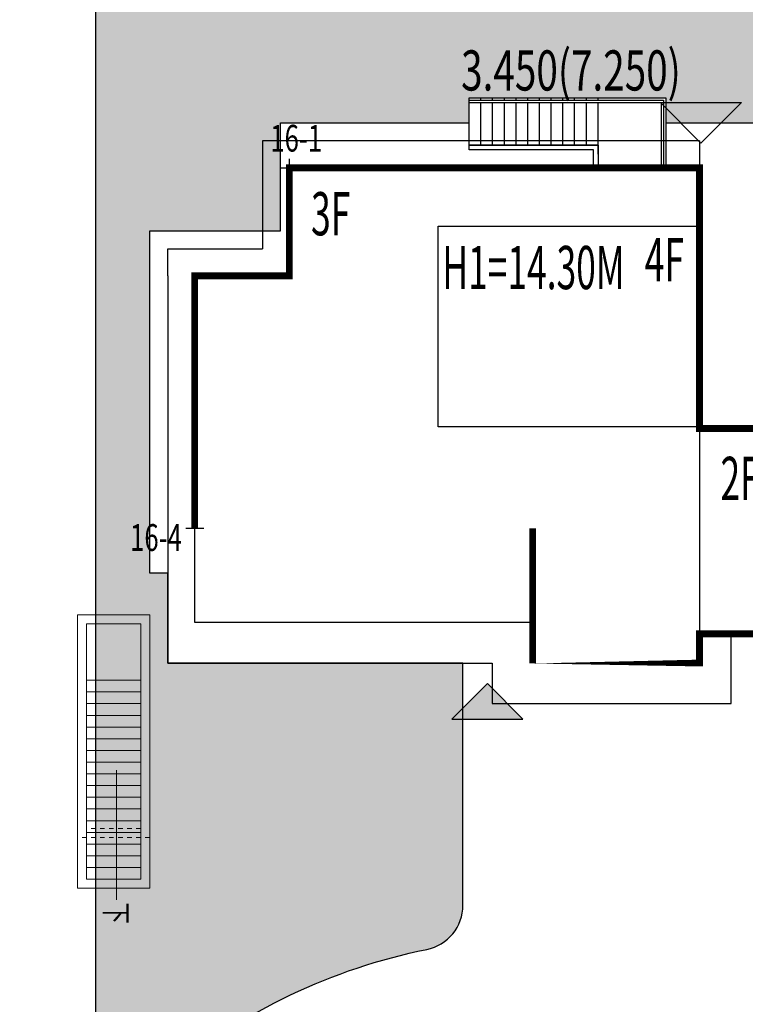
# Model space of a CAD drawing. Units: millimetres. Extents: x 719403 to 719833056, y 2535162 to 2535965487.
# Drawn here: x 720520 to 720536, y 2535872 to 2535894 of the extents above; entities that cross this region are included whole.
import ezdxf

# ---------------------------------------------------------------- set-up
doc = ezdxf.new("R2010")
doc.units = ezdxf.units.MM
doc.header["$LTSCALE"] = 100
doc.linetypes.add('( Hidden )', pattern=[0.375, 0.25, -0.125])
doc.linetypes.add('DASH', pattern=[0.35, 0.25, -0.1])
for name, color, linetype in [('0-4F', 40, 'Continuous'), ('8-E1-2水域', 131, 'Continuous'), ('A-COLU-STEL', 4, 'Continuous'), ('C-BLDG-RIDG', 181, 'Continuous'), ('C-PATT-GRSS', 8, 'Continuous'), ('DIM_COOR', 3, 'Continuous'), ('DIM_COOR-RefEdit0-RefEdit0', 3, 'Continuous'), ('DIM_ELEV', 3, 'Continuous'), ('PUB_TEXT', 7, 'Continuous'), ('STAIR', 3, 'Continuous'), ('wd355端套平面参照$0$A-OVLK', 140, 'Continuous'), ('wd355端套平面参照$0$A-WALL', 1, 'Continuous'), ('建筑基底', 4, 'Continuous'), ('绿化', 76, 'Continuous')]:
    doc.layers.add(name, color=color, linetype=linetype)
for name, color, linetype, lineweight in [('16文字', 7, 'Continuous', 20), ('A-LINE-虚线', 76, 'DASH', 9), ('A-P-楼梯电梯坡道', 2, 'Continuous', 15)]:
    doc.layers.add(name, color=color, linetype=linetype, lineweight=lineweight)
doc.layers.add('C-BLDG-YARD', color=1, linetype='Continuous', plot=False)
doc.layers.add('G-XREF', color=2, linetype='Continuous', plot=False)
doc.styles.add('_TCH_DIM', font='SIMPLEX', dxfattribs={"bigfont": 'GBCBIG'})
doc.styles.add('hz', font='simplex', dxfattribs={"width": 0.699999988079071, "bigfont": 'hztxt'})
doc.styles.add('黑体', font='txt')
pattern_1 = [(90, (-1000, 0), (-0.39911819, 0.39911819), [0.105832264, -0.6924040600000001]), (45, (-1000, 0), (-0.3991184620326041, 0.3991184620326042), [0.105832264, -0.4586064599999999]), (135, (-1000, 0), (-0.3991184620326042, -0.3991184620326041), [0.105832264, -0.4586064599999999])]

# ---------------------------------------------------------------- blocks, each defined once
blk = doc.blocks.new('422112224')
at = {"layer": '8-E1-2水域', "ltscale": 5}
h = blk.add_hatch(dxfattribs=at)
h.set_pattern_fill('AR-RROOF', color=3, scale=2, style=0)
h.set_pattern_definition([(0, (0, 0), (5.587999999999999, 2.54), [38.1, -5.08, 12.7, -2.54]), (0, (3.3782, 1.27), (-2.54, 3.3782), [7.62, -0.8382, 15.24, -1.905]), (0, (1.27, 2.159), (13.208, 1.7018), [20.32, -3.556, 10.16, -2.54])])
h.paths.add_polyline_path([(719526.8321809801, 2535686.073014769), (719536.8749425024, 2535686.073014769), (719527.5456607023, 2535785.981389794), (719518.442413263, 2535775.92002357)])
h.paths.add_polyline_path([(719522.0666822884, 2535844.664079328, 0.3883329092225415), (719516.0689977763, 2535850.106186052), (719511.5166781279, 2535850.088224332), (719513.6139498316, 2535827.628421237), (719524.584301351, 2535817.70275223)])
h.paths.add_polyline_path([(719890.78823972, 2535743.241005378), (719891.1767752687, 2535686.073014768), (719901.1762799424, 2535686.073014768), (719900.7871689405, 2535743.325591097, 0.012804751513186), (719899.3031676271, 2535784.853340969), (719888.5952484397, 2535794.920655495, -0.01613960026592369)])
h.paths.add_polyline_path([(719871.8682727914, 2535946.155087424, 0.1754920916896912), (719840.6196490221, 2535990.781918547), (719821.4805743195, 2536004.229243204, -0.1434586992798653), (719814.467959947, 2536013.020102123), (719814.1015298322, 2536013.915678818), (719803.4736519252, 2536013.667840332, 0.1013253787589405), (719809.42267526, 2536002.055746842), (719834.8012267747, 2535977.884678521, -0.268087443382684), (719844.6234992007, 2535945.920928704, 0.2601975946995017), (719845.6864150823, 2535896.18814368, 0.06510432372428375), (719863.4305951782, 2535877.652256929, -0.1815898772873871), (719882.0940456229, 2535846.113448465, -0.009547185060003792), (719885.754084781, 2535815.766060331), (719894.7222618067, 2535825.939208498, 0.03779882626784583)])
h.paths.add_polyline_path([(719826.0377407784, 2536095.765785684), (719815.557286865, 2536095.765785684), (719821.6753981805, 2536076.277744811, -0.1773657433622919), (719820.3712901773, 2536065.152046856, 0.04729274947334626), (719814.0552783039, 2536056.860481479, 0.07100192011768049), (719803.0074194589, 2536033.660946392), (719813.6352973694, 2536033.90878548, -0.06090776130377459), (719822.4692578613, 2536051.455273749, -0.06929163006621704), (719830.425064333, 2536061.063414875, 0.3121942452183485), (719833.2799016476, 2536072.697306157)])
blk = doc.blocks.new('11233111')
at = {"layer": '16文字', "style": '黑体', "width": 0.6}
blk.add_text('H1=14.30M', height=0.9599999999999987, dxfattribs=at).set_placement((719529.7145751213, 2535945.196357066))
blk = doc.blocks.new('12rrrhh')
at = {"layer": 'DIM_COOR', "color": 3}
for p, q in [((719720.7553288405, 2535890.806704212), (719720.7553288405, 2535891.206704213)), ((719720.5553288405, 2535891.006704213), (719720.9553288404, 2535891.006704213)), ((719718.6553288412, 2535882.806704212), (719718.6553288412, 2535883.206704213)), ((719718.4553288412, 2535883.006704213), (719718.8553288411, 2535883.006704213))]:
    blk.add_line(p, q, dxfattribs=at)
at = {"layer": 'PUB_TEXT', "color": 7, "style": '_TCH_DIM', "width": 0.7058823529411765}
for s, p in [('16-1', (719720.3303657209, 2535891.364915221)), ('16-4', (719717.2180461414, 2535882.497700552))]:
    blk.add_text(s, height=0.5950000000000001, dxfattribs=at).set_placement(p)
blk = doc.blocks.new('41244112')
at = {"layer": 'C-PATT-GRSS'}
h = blk.add_hatch(dxfattribs=at)
h.set_pattern_fill('GRASS', color=62, scale=0.2)
h.set_pattern_definition(pattern_1)
h.paths.add_polyline_path([(718792.7553258183, 2535855.236479615), (718794.3553257411, 2535855.236479491), (718794.3553257412, 2535849.166479492), (718792.9198570531, 2535849.166479492), (718792.7553258183, 2535849.56538794)], flags=16)
h.paths.add_polyline_path([(718731.0552784988, 2535960.705501114), (718732.8552784987, 2535960.705501114), (718732.8552784987, 2535959.706704523), (718731.0552784988, 2535959.706704523)], flags=16)
edge = h.paths.add_edge_path()
edge.add_arc((718793.3052837981, 2535876.044099064), 1.000000000000945, 264.4774602692649, 360.0000000266804)
edge.add_line((718794.3052837981, 2535876.044099064), (718794.3052837972, 2535880.106704377))
edge.add_line((718794.3052837972, 2535880.106704377), (718787.855283798, 2535880.106704377))
edge.add_line((718787.855283798, 2535880.106704377), (718787.8552837984, 2535890.406704377))
edge.add_line((718787.8552837984, 2535890.406704377), (718789.4552837983, 2535890.406704377))
edge.add_line((718789.4552837983, 2535890.406704377), (718789.4552837983, 2535892.306704376))
edge.add_line((718789.4552837983, 2535892.306704376), (718793.975283798, 2535892.306704376))
edge.add_line((718793.975283798, 2535892.306704376), (718793.975283798, 2535893.706704376))
edge.add_line((718793.975283798, 2535893.706704376), (718798.955283798, 2535893.706704376))
edge.add_line((718798.955283798, 2535893.706704376), (718798.955283798, 2535893.006704377))
edge.add_line((718798.955283798, 2535893.006704377), (718800.1552837985, 2535893.006704377))
edge.add_line((718800.1552837985, 2535893.006704377), (718800.1552837985, 2535892.206704373))
edge.add_line((718800.1552837985, 2535892.206704373), (718806.1752837984, 2535892.206704376))
edge.add_line((718806.1752837984, 2535892.206704376), (718806.1752837984, 2535893.706704376))
edge.add_line((718806.1752837984, 2535893.706704376), (718811.1552837985, 2535893.706704376))
edge.add_line((718811.1552837985, 2535893.706704376), (718811.1552837985, 2535893.006704377))
edge.add_line((718811.1552837985, 2535893.006704377), (718812.3552978478, 2535893.006704377))
edge.add_line((718812.3552978478, 2535893.006704377), (718812.3552978478, 2535892.306704044))
edge.add_line((718812.3552978478, 2535892.306704044), (718815.5552978417, 2535892.306704043))
edge.add_line((718815.5552978417, 2535892.306704043), (718825.5552978413, 2535892.306704043))
edge.add_line((718825.5552978413, 2535892.306704043), (718825.5552978416, 2535890.106704051))
edge.add_line((718825.5552978416, 2535890.106704051), (718828.7552978419, 2535890.106704051))
edge.add_line((718828.7552978419, 2535890.106704051), (718828.755297842, 2535881.30670406))
edge.add_line((718828.755297842, 2535881.30670406), (718825.0552978419, 2535881.306704055))
edge.add_line((718825.0552978419, 2535881.306704055), (718825.0552978419, 2535880.406704051))
edge.add_line((718825.0552978419, 2535880.406704051), (718819.1052837991, 2535880.406704048))
edge.add_line((718819.1052837991, 2535880.406704048), (718819.1052837983, 2535876.006704306))
edge.add_arc((718820.1052837982, 2535876.006704306), 0.9999999998835847, 180, 269.999999939969)
edge.add_line((718820.1052837971, 2535875.006704306), (718820.8701883146, 2535875.006704305))
edge.add_line((718820.8701883146, 2535875.006704305), (718820.8701883146, 2535875.406301056))
edge.add_line((718820.8701883146, 2535875.406301056), (718822.6701883145, 2535875.406301056))
edge.add_line((718822.6701883145, 2535875.406301056), (718822.670188314, 2535875.006704303))
edge.add_line((718822.670188314, 2535875.006704303), (718832.5553821297, 2535875.006704291))
edge.add_line((718832.5553821297, 2535875.006704291), (718832.5553821297, 2535871.006704291))
edge.add_line((718832.5553821297, 2535871.006704291), (718829.9553821333, 2535871.006704293))
edge.add_line((718829.9553821333, 2535871.006704293), (718829.9553821333, 2535868.606704383))
edge.add_line((718829.9553821333, 2535868.606704383), (718833.555382133, 2535868.606704383))
edge.add_line((718833.555382133, 2535868.606704383), (718833.5553821332, 2535860.606704391))
edge.add_line((718833.5553821332, 2535860.606704391), (718832.5553821332, 2535860.606704389))
edge.add_line((718832.5553821332, 2535860.606704389), (718832.5553821332, 2535859.806704383))
edge.add_line((718832.5553821332, 2535859.806704383), (718829.855382133, 2535859.806704383))
edge.add_line((718829.855382133, 2535859.806704383), (718829.8553821333, 2535858.906704383))
edge.add_line((718829.8553821333, 2535858.906704383), (718823.4553821272, 2535858.906704374))
edge.add_line((718823.4553821272, 2535858.906704374), (718823.4553821305, 2535856.706704385))
edge.add_line((718823.4553821305, 2535856.706704385), (718817.0553821396, 2535856.706704374))
edge.add_line((718817.0553821396, 2535856.706704374), (718811.2553680899, 2535856.706704379))
edge.add_line((718811.2553680899, 2535856.706704379), (718811.2553680899, 2535857.506704378))
edge.add_line((718811.2553680899, 2535857.506704378), (718805.7553680894, 2535857.506704378))
edge.add_line((718805.75536809, 2535857.506704378), (718804.9553821443, 2535857.506704379))
edge.add_line((718804.9553821443, 2535857.506704379), (718804.9553821443, 2535856.706704212))
edge.add_line((718804.9553821443, 2535856.706704212), (718799.5553821444, 2535856.706704212))
edge.add_line((718799.5553821444, 2535856.706704212), (718799.5553821444, 2535856.806704378))
edge.add_line((718799.5553821444, 2535856.806704378), (718793.0553821444, 2535856.806704379))
edge.add_line((718793.0553821444, 2535856.806704379), (718793.0553821444, 2535858.306704213))
edge.add_line((718793.0553821444, 2535858.306704213), (718792.6553821443, 2535858.306704213))
edge.add_line((718792.6553821443, 2535858.306704213), (718792.6553821444, 2535864.965026818))
edge.add_arc((718802.0077528389, 2535861.808126822), 9.870808234028466, 161.3478494718676, 180)
edge.add_line((718792.1369446049, 2535861.808126822), (718792.1552837985, 2535852.796596063))
edge.add_arc((718801.1552838004, 2535852.796596063), 9.00000000197906, 180, 214.0281983687012)
edge.add_line((718793.6964234327, 2535847.76018841), (718795.1716686904, 2535846.019664037))
edge.add_arc((718786.0552837986, 2535839.864054685), 10.99999999982153, 0, 34.02819837116289, ccw=False)
edge.add_line((718797.0552837984, 2535839.864054685), (718797.0552837984, 2535840.055935249))
edge.add_arc((718806.0552837992, 2535840.055935251), 9.000000000814907, 180.0000000088935, 247.5888679516065)
edge.add_arc((718803.0052837987, 2535832.660159429), 0.9999999999993727, 247.5888679479758, 359.9999999733196)
edge.add_line((718804.005283799, 2535832.660159428), (718804.0052837984, 2535836.706704212))
edge.add_line((718804.0052837984, 2535836.706704212), (718797.9552837985, 2535836.706704213))
edge.add_line((718797.9552837985, 2535836.706704213), (718797.9552837985, 2535838.206704213))
edge.add_line((718797.9552837985, 2535838.206704213), (718797.5552837985, 2535838.206704213))
edge.add_line((718797.5552837985, 2535838.206704213), (718797.5552837986, 2535847.006704213))
edge.add_line((718797.5552837986, 2535847.006704213), (718799.1552837985, 2535847.006704213))
edge.add_line((718799.1552837985, 2535847.006704213), (718799.1552837985, 2535848.906704213))
edge.add_line((718799.1552837985, 2535848.906704213), (718803.6752837984, 2535848.906704213))
edge.add_line((718803.6752837984, 2535848.906704213), (718803.6752837984, 2535850.306704212))
edge.add_line((718803.6752837984, 2535850.306704212), (718808.6552837985, 2535850.306704212))
edge.add_line((718808.6552837985, 2535850.306704212), (718808.6552837985, 2535849.606704213))
edge.add_line((718808.6552837985, 2535849.606704213), (718809.8552837986, 2535849.606704213))
edge.add_line((718809.8552837986, 2535849.606704213), (718809.8552837986, 2535848.80670421))
edge.add_line((718809.8552837986, 2535848.80670421), (718815.8752837988, 2535848.806704212))
edge.add_line((718815.8752837988, 2535848.806704212), (718815.8752837988, 2535850.306704212))
edge.add_line((718815.8752837988, 2535850.306704212), (718820.8552837989, 2535850.306704212))
edge.add_line((718820.8552837989, 2535850.306704212), (718820.8552837989, 2535849.606704213))
edge.add_line((718820.8552837989, 2535849.606704213), (718822.0552837986, 2535849.606704213))
edge.add_line((718822.0552837986, 2535849.606704213), (718822.0552837986, 2535848.906703881))
edge.add_line((718822.0552837986, 2535848.906703881), (718825.2552837927, 2535848.906703879))
edge.add_line((718825.2552837927, 2535848.906703879), (718835.2552837924, 2535848.906703879))
edge.add_line((718835.2552837924, 2535848.906703879), (718835.2552837926, 2535846.706703887))
edge.add_line((718835.2552837926, 2535846.706703887), (718838.4552837929, 2535846.706703887))
edge.add_line((718838.4552837929, 2535846.706703887), (718838.4552837932, 2535838.706703894))
edge.add_line((718838.4552837932, 2535838.706703894), (718837.4552837932, 2535838.706703893))
edge.add_line((718837.4552837932, 2535838.706703893), (718837.4552837932, 2535837.906703887))
edge.add_line((718837.4552837932, 2535837.906703887), (718834.755283793, 2535837.906703887))
edge.add_line((718834.755283793, 2535837.906703887), (718834.755283793, 2535837.006703887))
edge.add_line((718834.755283793, 2535837.006703887), (718828.8052837987, 2535837.006703887))
edge.add_line((718828.8052837987, 2535837.006703887), (718828.8052837987, 2535832.055935249))
edge.add_arc((718829.8052837987, 2535832.055935249), 1, 180, 270)
edge.add_line((718829.8052837987, 2535831.055935249), (718831.1501634904, 2535831.055935249))
edge.add_line((718831.1501634904, 2535831.055935249), (718831.1501634904, 2535831.606301342))
edge.add_line((718831.1501634904, 2535831.606301342), (718832.9501634904, 2535831.606301342))
edge.add_line((718832.9501634904, 2535831.606301342), (718832.9501634904, 2535831.055935249))
edge.add_line((718832.9501634904, 2535831.055935249), (718837.9549354936, 2535831.055935249))
edge.add_line((718837.9549354936, 2535831.055935249), (718837.9549354936, 2535826.60670441))
edge.add_line((718837.9549354936, 2535826.60670441), (718837.9549354936, 2535826.106704202))
edge.add_line((718837.9549354936, 2535826.106704202), (718842.8552837952, 2535826.106704212))
edge.add_line((718842.8552837952, 2535826.106704212), (718842.8552837992, 2535820.506704201))
edge.add_line((718842.8552837981, 2535820.506704201), (718842.8552837977, 2535816.706704201))
edge.add_line((718842.8552837977, 2535816.706704201), (718840.355283796, 2535816.706704201))
edge.add_line((718840.355283796, 2535816.706704201), (718840.3552837896, 2535815.406704172))
edge.add_line((718840.3552837896, 2535815.406704172), (718833.255283797, 2535815.406704207))
edge.add_line((718833.255283797, 2535815.406704207), (718833.255283797, 2535816.706704201))
edge.add_line((718833.255283797, 2535816.706704201), (718828.8552837893, 2535816.7067042))
edge.add_line((718828.8552837893, 2535816.7067042), (718828.8552837895, 2535815.406704173))
edge.add_line((718828.8552837895, 2535815.406704173), (718821.7552837969, 2535815.406704208))
edge.add_line((718821.7552837969, 2535815.406704208), (718821.7552837969, 2535816.7067042))
edge.add_line((718821.7552837969, 2535816.7067042), (718817.3552837959, 2535816.706704199))
edge.add_line((718817.3552837959, 2535816.706704199), (718817.3552837895, 2535815.406704173))
edge.add_line((718817.3552837895, 2535815.406704173), (718810.2552837969, 2535815.406704208))
edge.add_line((718810.2552837969, 2535815.406704208), (718810.2552837969, 2535816.506704201))
edge.add_line((718810.2552837969, 2535816.506704201), (718806.2552837968, 2535816.506704201))
edge.add_line((718806.2552837968, 2535816.506704201), (718805.8552837953, 2535816.506704201))
edge.add_line((718805.8552837953, 2535816.506704201), (718805.8552837898, 2535815.406704173))
edge.add_line((718805.8552837898, 2535815.406704173), (718798.7552837973, 2535815.406704208))
edge.add_line((718798.7552837973, 2535815.406704208), (718798.7552837973, 2535816.506704201))
edge.add_line((718798.7552837973, 2535816.506704201), (718794.3552837953, 2535816.506704201))
edge.add_line((718794.3552837953, 2535816.506704201), (718794.3552837973, 2535815.406704208))
edge.add_line((718794.3552837973, 2535815.406704208), (718787.2552837973, 2535815.406704208))
edge.add_line((718787.2552837973, 2535815.406704208), (718787.2552837973, 2535816.506704201))
edge.add_line((718787.2552837973, 2535816.506704201), (718783.4552837982, 2535816.506704201))
edge.add_line((718783.4552837982, 2535816.506704201), (718783.4552837982, 2535826.864983159))
edge.add_line((718783.4552837982, 2535826.864983159), (718781.955283809, 2535826.864983159))
edge.add_arc((718781.955283809, 2535825.864983159), 1, 90, 180)
edge.add_line((718780.955283809, 2535825.864983159), (718780.955283809, 2535812.175956312))
edge.add_arc((718781.9552838089, 2535812.175956312), 0.9999999998835847, 180, 270.3894151012495)
edge.add_line((718781.9620803322, 2535811.175979409), (718850.2692400164, 2535811.64024133))
edge.add_line((718850.2692400164, 2535811.64024133), (718810.8252989103, 2535988.331221676))
edge.add_line((718810.8252989103, 2535988.331221676), (718713.7553288537, 2535977.051709416))
edge.add_line((718713.7553288537, 2535977.051709416), (718713.7553288537, 2535972.954082304))
edge.add_arc((718708.6279286931, 2535961.007962951), 13.00000000029797, 22.06098826210689, 66.77048114272247, ccw=False)
edge.add_arc((718729.9443280691, 2535969.646752897), 10.00038204211226, 202.0609891067526, 263.7030938402119)
edge.add_line((718728.8474797732, 2535959.706704366), (718742.5552619183, 2535959.706704903))
edge.add_arc((718742.5552618792, 2535960.706704903), 1.000000000000001, 270.0000022411558, 360)
edge.add_line((718743.5552618791, 2535960.706704903), (718743.5552618791, 2535962.606704375))
edge.add_line((718743.5552618791, 2535962.606704375), (718736.1552618789, 2535962.606704375))
edge.add_line((718736.1552618789, 2535962.606704375), (718736.1552618789, 2535973.256704375))
edge.add_line((718736.1552618789, 2535973.256704375), (718738.2552618784, 2535973.256704375))
edge.add_line((718738.2552618784, 2535973.256704375), (718738.2552618784, 2535974.606704375))
edge.add_line((718738.2552618784, 2535974.606704375), (718749.0552618799, 2535974.606704375))
edge.add_line((718749.0552618799, 2535974.606704375), (718749.0552618799, 2535976.20670435))
edge.add_line((718749.0552618799, 2535976.20670435), (718763.0552618802, 2535976.206704383))
edge.add_line((718763.0552618802, 2535976.206704383), (718763.0552618802, 2535977.956704345))
edge.add_line((718763.0552618802, 2535977.956704345), (718777.0552899808, 2535977.956704377))
edge.add_line((718777.0552899808, 2535977.956704377), (718777.0552899864, 2535979.406703709))
edge.add_line((718777.0552899864, 2535979.406703709), (718792.9552899862, 2535979.406703819))
edge.add_line((718792.9552899862, 2535979.406703819), (718805.7552899789, 2535979.406703854))
edge.add_line((718805.7552899789, 2535979.406703854), (718805.7552899739, 2535977.556704376))
edge.add_line((718805.7552899739, 2535977.556704376), (718809.8052509958, 2535977.556704376))
edge.add_line((718809.8052509958, 2535977.556704376), (718809.8052509958, 2535968.406704376))
edge.add_line((718809.8052509958, 2535968.406704376), (718805.6552899727, 2535968.406704376))
edge.add_line((718805.6552899727, 2535968.406704376), (718805.6552899729, 2535967.506704376))
edge.add_line((718805.6552899729, 2535967.506704376), (718799.2552899687, 2535967.506704376))
edge.add_line((718799.2552899687, 2535967.506704376), (718799.2552899687, 2535962.806704798))
edge.add_arc((718800.2552899716, 2535962.806704798), 1.000000002910383, 180, 185.7495033623118)
edge.add_line((718799.2603205821, 2535962.70652536), (718801.1187668606, 2535962.706525361))
edge.add_line((718801.1187668606, 2535962.706525361), (718801.1187668606, 2535961.806704798))
edge.add_line((718801.1187668606, 2535961.806704798), (718813.455289969, 2535961.806704798))
edge.add_line((718813.455289969, 2535961.806704798), (718813.4552899813, 2535957.806704798))
edge.add_line((718813.4552899813, 2535957.806704798), (718810.8552899674, 2535957.806704798))
edge.add_line((718810.8552899674, 2535957.806704798), (718810.8552899674, 2535954.706704215))
edge.add_line((718810.8552899674, 2535954.706704215), (718814.4552899667, 2535954.706704215))
edge.add_line((718814.4552899667, 2535954.706704215), (718814.4552899672, 2535944.806704228))
edge.add_line((718814.4552899672, 2535944.806704228), (718804.3552899587, 2535944.806704213))
edge.add_line((718804.3552899587, 2535944.806704213), (718804.3552899641, 2535942.606704217))
edge.add_line((718804.3552899641, 2535942.606704217), (718797.9552899733, 2535942.606704206))
edge.add_line((718797.9552899733, 2535942.606704206), (718792.1552899723, 2535942.606704212))
edge.add_line((718792.1552899723, 2535942.606704212), (718792.1552899723, 2535943.406704211))
edge.add_line((718792.1552899723, 2535943.406704211), (718786.2552899717, 2535943.406704213))
edge.add_line((718786.2552899717, 2535943.406704213), (718785.8552899712, 2535943.406974284))
edge.add_line((718785.8552899712, 2535943.406974284), (718785.8552899711, 2535942.606704212))
edge.add_line((718785.8552899711, 2535942.606704212), (718780.4552899712, 2535942.606704212))
edge.add_line((718780.4552899712, 2535942.606704212), (718780.455289971, 2535942.706704213))
edge.add_line((718780.455289971, 2535942.706704213), (718773.555289971, 2535942.706704213))
edge.add_line((718773.555289971, 2535942.706704213), (718773.5552899712, 2535950.794569658))
edge.add_arc((718782.1407142198, 2535947.820886953), 9.085829535859562, 160.895751279087, 180.5411806106368)
edge.add_line((718773.0552899784, 2535947.735069085), (718773.0552899784, 2535926.606704516))
edge.add_arc((718782.0568795595, 2535926.810602951), 9.00389857557414, 181.297606635867, 269.9898846997013)
edge.add_line((718782.0552899636, 2535917.806704516), (718782.2052618796, 2535917.806704516))
edge.add_arc((718782.2052618812, 2535918.806704516), 1.000000000465661, 269.9999999066185, 359.9999998932783)
edge.add_line((718783.2052618812, 2535918.806704514), (718783.2052618886, 2535923.506704048))
edge.add_line((718783.2052618886, 2535923.506704048), (718776.6552618794, 2535923.506704047))
edge.add_line((718776.6552618794, 2535923.506704047), (718776.6552618794, 2535925.506704047))
edge.add_line((718776.6552618794, 2535925.506704047), (718776.2552618791, 2535925.506704047))
edge.add_line((718776.2552618791, 2535925.506704047), (718776.2552618795, 2535933.106704047))
edge.add_line((718776.2552618795, 2535933.106704047), (718779.1552618787, 2535933.106704047))
edge.add_line((718779.1552618787, 2535933.106704047), (718779.1552618787, 2535935.506704047))
edge.add_line((718779.1552618787, 2535935.506704047), (718783.2452618787, 2535935.506704047))
edge.add_line((718783.2452618787, 2535935.506704047), (718783.2452618787, 2535936.056704047))
edge.add_line((718783.2452618787, 2535936.056704047), (718787.6052618787, 2535936.056704047))
edge.add_line((718787.6052618787, 2535936.056704047), (718787.6052618787, 2535935.506704047))
edge.add_line((718787.6052618787, 2535935.506704047), (718790.455587636, 2535935.506704047))
edge.add_line((718790.455587636, 2535935.506704047), (718790.4555876359, 2535936.207361625))
edge.add_line((718790.4555876359, 2535936.207361625), (718795.4355876361, 2535936.207361625))
edge.add_line((718795.4355876361, 2535936.207361625), (718795.4355876355, 2535934.706704211))
edge.add_line((718795.4355876355, 2535934.706704211), (718801.4552758825, 2535934.706704209))
edge.add_line((718801.4552758825, 2535934.706704209), (718801.4552758789, 2535935.506704055))
edge.add_line((718801.4552758789, 2535935.506704055), (718804.7552759225, 2535935.506704055))
edge.add_line((718804.7552759225, 2535935.506704055), (718814.7552759264, 2535935.506704056))
edge.add_line((718814.7552759264, 2535935.506704056), (718814.7552759264, 2535933.306704055))
edge.add_line((718814.7552759264, 2535933.306704055), (718818.7552759299, 2535933.306704055))
edge.add_line((718818.7552759299, 2535933.306704055), (718818.7552759303, 2535924.506704065))
edge.add_line((718818.7552759303, 2535924.506704065), (718814.25527593, 2535924.506704058))
edge.add_line((718814.25527593, 2535924.506704058), (718814.25527593, 2535923.606704055))
edge.add_line((718814.25527593, 2535923.606704055), (718809.5055876371, 2535923.614740032))
edge.add_line((718809.5055876371, 2535923.614740032), (718809.5055876372, 2535918.807297721))
edge.add_arc((718810.5055876371, 2535918.807297721), 0.9999999998835847, 180, 270.0339804932728)
edge.add_line((718810.5061807085, 2535917.807297897), (718810.5549752304, 2535917.807326835))
edge.add_line((718810.5549752304, 2535917.807326835), (718810.5549752304, 2535918.808394466))
edge.add_line((718810.5549752304, 2535918.808394466), (718812.3549752303, 2535918.808394466))
edge.add_line((718812.3549752303, 2535918.808394466), (718812.355448446, 2535917.808394644))
edge.add_line((718812.355448446, 2535917.808394644), (718823.0553147828, 2535917.81474043))
edge.add_line((718823.0553147828, 2535917.81474043), (718823.0553147825, 2535913.606704452))
edge.add_line((718823.0553147825, 2535913.606704452), (718822.15562652, 2535913.606704453))
edge.add_line((718822.15562652, 2535913.606704453), (718822.15562652, 2535910.706704043))
edge.add_line((718822.15562652, 2535910.706704043), (718824.0553147858, 2535910.706704043))
edge.add_line((718824.0553147858, 2535910.706704043), (718824.0553147864, 2535901.106704044))
edge.add_line((718824.0553147864, 2535901.106704044), (718816.5553147848, 2535901.106704043))
edge.add_line((718816.5553147848, 2535901.106704043), (718816.555314785, 2535900.106704043))
edge.add_line((718816.555314785, 2535900.106704043), (718811.0553147851, 2535900.106704043))
edge.add_line((718811.0553147851, 2535900.106704043), (718805.1553007363, 2535900.106704208))
edge.add_line((718805.1553007363, 2535900.106704208), (718805.1553007363, 2535900.906704207))
edge.add_line((718805.1553007363, 2535900.906704207), (718799.2553007357, 2535900.906704209))
edge.add_line((718799.2553007357, 2535900.906704209), (718798.8553007357, 2535900.90697428))
edge.add_line((718798.8553007357, 2535900.90697428), (718798.8553007356, 2535900.106704042))
edge.add_line((718798.8553007356, 2535900.106704042), (718793.4553007357, 2535900.106704042))
edge.add_line((718793.4553007357, 2535900.106704042), (718793.4553007354, 2535900.206704043))
edge.add_line((718793.4553007354, 2535900.206704043), (718786.5553007355, 2535900.206704043))
edge.add_line((718786.5553007355, 2535900.206704043), (718786.5553007358, 2535909.781688402))
edge.add_arc((718794.0775772006, 2535904.79637367), 9.02430086962999, 146.4659647575802, 181.2043086129426)
edge.add_line((718785.0552697468, 2535904.606704499), (718785.0552697465, 2535883.206704357))
edge.add_arc((718794.0817390885, 2535884.074780464), 9.06811473850632, 185.4932450856054, 264.4774602672238)
h = blk.add_hatch(dxfattribs=at)
h.set_pattern_fill('GRASS', color=62, scale=0.2)
h.set_pattern_definition(pattern_1)
edge = h.paths.add_edge_path()
edge.add_arc((718726.3839758643, 2535860.906700234), 13.00000413769595, 101.4477794779682, 129.6250276680077, ccw=False)
edge.add_arc((718723.6053288414, 2535874.628188367), 0.9999999998587293, 281.4477794603806, 360)
edge.add_line((718724.6053288413, 2535874.628188367), (718724.6053288413, 2535880.006704212))
edge.add_line((718724.6053288413, 2535880.006704212), (718718.0553288412, 2535880.006704213))
edge.add_line((718718.0553288412, 2535880.006704213), (718718.0553288412, 2535882.006704213))
edge.add_line((718718.0553288412, 2535882.006704213), (718717.6553288407, 2535882.006704213))
edge.add_line((718717.6553288407, 2535882.006704213), (718717.6553288413, 2535889.606704213))
edge.add_line((718717.6553288413, 2535889.606704213), (718720.5553288405, 2535889.606704213))
edge.add_line((718720.5553288405, 2535889.606704213), (718720.5553288405, 2535892.006704213))
edge.add_line((718720.5553288405, 2535892.006704213), (718724.7453288422, 2535892.006704213))
edge.add_line((718724.7453288422, 2535892.006704213), (718724.7453288422, 2535892.556704213))
edge.add_line((718724.7453288422, 2535892.556704213), (718729.1053288422, 2535892.556704213))
edge.add_line((718729.1053288422, 2535892.556704213), (718729.1053288422, 2535892.006704213))
edge.add_line((718729.1053288422, 2535892.006704213), (718731.9556546272, 2535892.006704213))
edge.add_line((718731.9556546272, 2535892.006704213), (718731.9556546272, 2535892.706032022))
edge.add_line((718731.9556546272, 2535892.706032022), (718736.9356546273, 2535892.706032022))
edge.add_line((718736.9356546273, 2535892.706032022), (718736.9356546273, 2535891.206704376))
edge.add_line((718736.9356546273, 2535891.206704376), (718742.8553569403, 2535891.206704374))
edge.add_line((718742.8553569403, 2535891.206704374), (718742.8553569403, 2535892.006704377))
edge.add_line((718742.8553569403, 2535892.006704377), (718744.1556546271, 2535892.006704377))
edge.add_line((718744.1556546271, 2535892.006704377), (718744.1556546271, 2535892.706032022))
edge.add_line((718744.1556546271, 2535892.706032022), (718749.1356546272, 2535892.706032022))
edge.add_line((718749.1356546272, 2535892.706032022), (718749.1356546272, 2535891.206704376))
edge.add_line((718749.1356546272, 2535891.206704376), (718755.0553709896, 2535891.206704374))
edge.add_line((718755.0553709896, 2535891.206704374), (718755.0553709896, 2535892.006704377))
edge.add_line((718755.0553709896, 2535892.006704377), (718756.3556546271, 2535892.006704377))
edge.add_line((718756.3556546271, 2535892.006704377), (718756.3556546271, 2535892.706032022))
edge.add_line((718756.3556546271, 2535892.706032022), (718761.3356546272, 2535892.706032022))
edge.add_line((718761.3356546272, 2535892.706032022), (718761.3356546272, 2535891.206704376))
edge.add_line((718761.3356546272, 2535891.206704376), (718767.2553709896, 2535891.206704374))
edge.add_line((718767.2553709896, 2535891.206704374), (718767.2553709896, 2535892.006704212))
edge.add_line((718767.2553709896, 2535892.006704212), (718768.5556546268, 2535892.006704212))
edge.add_line((718768.5556546268, 2535892.006704212), (718768.5556546268, 2535892.706032022))
edge.add_line((718768.5556546268, 2535892.706032022), (718773.5356546269, 2535892.706032022))
edge.add_line((718773.5356546269, 2535892.706032022), (718773.5356546269, 2535891.306704212))
edge.add_line((718773.5356546269, 2535891.306704212), (718777.9553709897, 2535891.306704212))
edge.add_line((718777.9553709897, 2535891.306704212), (718777.9553709897, 2535889.406704213))
edge.add_line((718777.9553709897, 2535889.406704213), (718779.5553709896, 2535889.406704213))
edge.add_line((718779.5553709896, 2535889.406704213), (718779.5553709898, 2535879.106704212))
edge.add_line((718779.5553709898, 2535879.106704212), (718773.1050030567, 2535879.106704212))
edge.add_line((718773.1050030567, 2535879.106704212), (718773.1050030293, 2535875.174018341))
edge.add_arc((718774.1050030293, 2535875.174018444), 1.000000000000005, 180.0000058963743, 284.8527177157925)
edge.add_arc((718772.053195588, 2535882.910966542), 9.004391272894539, 284.8527179133584, 358.7001493035511)
edge.add_line((718781.0552697468, 2535882.706704372), (718781.0552697468, 2535903.60670459))
edge.add_arc((718772.0329601662, 2535903.796373317), 9.024302986600029, 358.7956944907464, 393.5325113230106)
edge.add_line((718779.5553709896, 2535908.781489144), (718779.5553709898, 2535899.206704207))
edge.add_line((718779.5553709898, 2535899.206704207), (718772.6553709898, 2535899.206704207))
edge.add_line((718772.6553709898, 2535899.206704207), (718772.6553709896, 2535899.106704207))
edge.add_line((718772.6553709896, 2535899.106704207), (718767.2553709897, 2535899.106704207))
edge.add_line((718767.2553709897, 2535899.106704207), (718767.2553709908, 2535901.706974444))
edge.add_line((718767.2553709908, 2535901.706974444), (718766.4553709897, 2535901.706434301))
edge.add_line((718766.4553709897, 2535901.706434301), (718766.4553709897, 2535899.906704372))
edge.add_line((718766.4553709897, 2535899.906704372), (718760.9553709893, 2535899.906704372))
edge.add_line((718760.9553709893, 2535899.906704372), (718760.9553709893, 2535899.106704372))
edge.add_line((718760.9553709893, 2535899.106704372), (718755.0553709898, 2535899.106704372))
edge.add_line((718755.0553709898, 2535899.106704372), (718755.055370991, 2535901.706974453))
edge.add_line((718755.055370991, 2535901.706974453), (718754.2553569404, 2535901.706434301))
edge.add_line((718754.2553569404, 2535901.706434301), (718754.2553569404, 2535899.906704372))
edge.add_line((718754.2553569404, 2535899.906704372), (718748.75535694, 2535899.906704372))
edge.add_line((718748.75535694, 2535899.906704372), (718748.75535694, 2535899.106704372))
edge.add_line((718748.75535694, 2535899.106704372), (718742.8553569405, 2535899.106704372))
edge.add_line((718742.8553569405, 2535899.106704372), (718742.8553569417, 2535901.706974453))
edge.add_line((718742.8553569417, 2535901.706974453), (718742.4553428926, 2535901.706704373))
edge.add_line((718742.4553428926, 2535901.706704373), (718742.0553428911, 2535901.706704373))
edge.add_line((718742.0553428911, 2535901.706704373), (718742.0553428911, 2535899.906704372))
edge.add_line((718742.0553428911, 2535899.906704372), (718736.5553428907, 2535899.906704372))
edge.add_line((718736.5553428907, 2535899.906704372), (718736.5553428907, 2535899.106704208))
edge.add_line((718736.5553428907, 2535899.106704208), (718725.1553288421, 2535899.106704208))
edge.add_line((718725.1553288421, 2535899.106704208), (718725.1553288422, 2535900.106704207))
edge.add_line((718725.1553288422, 2535900.106704207), (718718.0553288412, 2535900.106704208))
edge.add_line((718718.0553288412, 2535900.106704208), (718718.0553288412, 2535902.106704208))
edge.add_line((718718.0553288412, 2535902.106704208), (718717.6553288407, 2535902.106704208))
edge.add_line((718717.6553288407, 2535902.106704208), (718717.6553288413, 2535909.125460707))
edge.add_arc((718724.4633645427, 2535904.299156548), 8.345211916956515, 144.6666813570885, 163.6574197681697)
edge.add_line((718716.4553288528, 2535906.647331654), (718716.4553288528, 2535871.689986493))
edge.add_arc((718717.4553288528, 2535871.689986493), 1, 180, 309.625027656393)
at = {"layer": 'A-COLU-STEL'}
for points in [[(718718.0930867146, 2535870.919754948, -0.1235696864257122), (718723.8038035698, 2535873.648082362, 0.3568325634295994), (718724.6053288413, 2535874.628188367), (718724.6053288413, 2535880.006704212), (718718.0553288412, 2535880.006704213), (718718.0553288412, 2535882.006704213), (718717.6553288407, 2535882.006704213), (718717.6553288413, 2535889.606704213), (718720.5553288405, 2535889.606704213), (718720.5553288405, 2535892.006704213), (718724.7453288422, 2535892.006704213), (718724.7453288422, 2535892.556704213), (718729.1053288422, 2535892.556704213), (718729.1053288422, 2535892.006704213), (718731.9556546272, 2535892.006704213)], [(718760.9553709893, 2535899.106704372), (718755.0553709898, 2535899.106704372), (718755.055370991, 2535901.706974453), (718754.2553569404, 2535901.706434301), (718754.2553569404, 2535899.906704372), (718748.75535694, 2535899.906704372), (718748.75535694, 2535899.106704372), (718742.8553569405, 2535899.106704372), (718742.8553569417, 2535901.706974453), (718742.4553428926, 2535901.706704373), (718742.0553428911, 2535901.706704373), (718742.0553428911, 2535899.906704372), (718736.5553428907, 2535899.906704372), (718736.5553428907, 2535899.106704208), (718725.1553288421, 2535899.106704208), (718725.1553288422, 2535900.106704207), (718718.0553288412, 2535900.106704208), (718718.0553288412, 2535902.106704208), (718717.6553288407, 2535902.106704208), (718717.6553288413, 2535909.125460707, 0.08305290205805697), (718716.4553288528, 2535906.647331654), (718716.4553288528, 2535871.689986493, 0.6347724928304147)]]:
    blk.add_lwpolyline(points, format="xyb", dxfattribs=at)
blk = doc.blocks.new('1wsdd')
at = {"layer": 'C-BLDG-YARD'}
h = blk.add_hatch(color=256, dxfattribs=at)
h.dxf.hatch_style = 1
h.paths.add_polyline_path([(212897.2789288427, -39505.55512496382), (212898.4039288427, -39506.68012496383), (212899.5289288428, -39505.55512496382)])
for points in [[(212897.2789288427, -39505.55512496382), (212899.5289288428, -39505.55512496382)], [(212898.4039288427, -39506.68012496383), (212897.2789288427, -39505.55512496382)], [(212898.4039288427, -39506.68012496383), (212899.5289288428, -39505.55512496382)]]:
    blk.add_lwpolyline(points, dxfattribs=at)
blk = doc.blocks.new('RUHU')
at = {"xscale": -0.7, "yscale": 0.7, "zscale": 0.7, "rotation": 180}
blk.add_blockref('1wsdd', (570696.2659947601, 2508224.876816592), dxfattribs=at)
blk = doc.blocks.new('11haolouti')
at = {"layer": 'wd355端套平面参照$0$A-OVLK'}
for p, q in [((719605.2905955438, 2536049.639798002), (719605.2905955438, 2536050.689798002)), ((719605.2905955438, 2536050.689798002), (719609.6505955438, 2536050.689798002)), ((719605.5505955438, 2536050.639798002), (719605.5505955438, 2536050.689798002)), ((719605.5505955438, 2536049.639798002), (719605.5505955438, 2536050.589798002)), ((719605.8105955438, 2536050.639798002), (719605.8105955438, 2536050.689798002)), ((719605.8105955438, 2536049.639798002), (719605.8105955438, 2536050.589798002)), ((719609.6505955438, 2536050.689798002), (719609.6505955438, 2536049.139798002)), ((719608.1505955438, 2536049.639798002), (719605.2905955438, 2536049.639798002))]:
    blk.add_line(p, q, dxfattribs=at)
at = {"layer": 'wd355端套平面参照$0$A-OVLK', "color": 3}
for p, q in [((719605.2905955438, 2536050.639798002), (719609.6005955439, 2536050.639798002)), ((719605.2905955438, 2536050.589798002), (719609.5505955438, 2536050.589798002)), ((719609.5505955438, 2536050.589798002), (719609.5505955438, 2536049.139798002)), ((719609.6005955439, 2536050.639798002), (719609.6005955439, 2536049.139798002))]:
    blk.add_line(p, q, dxfattribs=at)
at = {"layer": 'wd355端套平面参照$0$A-OVLK'}
for points in [[(719606.0705955438, 2536050.639798002), (719606.0705955438, 2536050.689798002)], [(719606.0705955438, 2536049.639798002), (719606.0705955438, 2536050.589798002)], [(719606.3305955438, 2536050.639798002), (719606.3305955438, 2536050.689798002)], [(719606.3305955438, 2536049.639798002), (719606.3305955438, 2536050.589798002)], [(719606.5905955439, 2536050.639798002), (719606.5905955439, 2536050.689798002)], [(719606.5905955439, 2536049.639798002), (719606.5905955439, 2536050.589798002)], [(719606.8505955439, 2536050.639798002), (719606.8505955439, 2536050.689798002)], [(719606.8505955439, 2536049.639798002), (719606.8505955439, 2536050.589798002)], [(719607.1105955439, 2536050.639798002), (719607.1105955439, 2536050.689798002)], [(719607.1105955439, 2536049.639798002), (719607.1105955439, 2536050.589798002)], [(719607.3705955439, 2536050.639798002), (719607.3705955439, 2536050.689798002)], [(719607.3705955439, 2536049.639798002), (719607.3705955439, 2536050.589798002)], [(719607.6305955438, 2536050.639798002), (719607.6305955438, 2536050.689798002)], [(719607.6305955438, 2536049.639798002), (719607.6305955438, 2536050.589798002)], [(719607.8905955438, 2536050.639798002), (719607.8905955438, 2536050.689798002)], [(719607.8905955438, 2536049.639798002), (719607.8905955438, 2536050.589798002)], [(719608.1505955438, 2536050.639798002), (719608.1505955438, 2536050.689798002)], [(719608.1505955438, 2536049.439798002), (719608.1505955438, 2536050.589798002)]]:
    blk.add_lwpolyline(points, dxfattribs=at)
at = {"layer": 'wd355端套平面参照$0$A-WALL'}
blk.add_lwpolyline([(719608.0505955438, 2536049.139798002), (719608.0505955438, 2536049.539798002), (719605.2905955438, 2536049.539798002), (719605.2905955438, 2536049.639798002), (719608.1505955438, 2536049.639798002), (719608.1505955438, 2536049.139798002)], dxfattribs=at)
blk = doc.blocks.new('kuxingceng')
at = {"layer": '0-4F', "linetype": '( Hidden )'}
blk.add_line((-158009.9255285983, -14730.73313631304), (-158009.9255426486, -14735.33313631359), dxfattribs=at)
at = {"layer": '0-4F'}
blk.add_line((-158009.9255426486, -14735.33313631359), (-158008.5102080244, -14735.33313631313), dxfattribs=at)
at = {"layer": '0-4F', "linetype": '( Hidden )'}
for points in [[(-158009.9255285983, -14726.28313631332), (-158009.9255285981, -14724.98313631304), (-158019.0255426493, -14724.98313631304), (-158019.0255426493, -14727.38313631294)], [(-158013.6255426474, -14735.08313631266), (-158021.1255426486, -14735.08313631266), (-158021.1255426486, -14732.98313631304)]]:
    blk.add_lwpolyline(points, dxfattribs=at)
blk.add_lwpolyline([(-158015.7255426479, -14726.28313631285), (-158009.9255285983, -14726.28313631332), (-158009.9255285983, -14730.73313631304), (-158015.7255426476, -14730.73313631304)], close=True, dxfattribs=at)
at = {"layer": 'C-BLDG-RIDG', "linetype": '( Hidden )'}
blk.add_line((-158009.9255285983, -14724.38313631294), (-158009.9255285983, -14724.98313631304), dxfattribs=at)
for points in [[(-158009.9255285983, -14724.38313631294), (-158019.6255426493, -14724.38313631294), (-158019.6255426493, -14726.78313631285)], [(-158021.7255426486, -14727.38313631294), (-158021.7255426486, -14726.78313631285), (-158019.6255426493, -14726.78313631285)], [(-158021.7255426486, -14727.38313631294), (-158021.7255426486, -14735.98313631304), (-158014.5255426475, -14735.98313631304)], [(-158014.5255426475, -14735.98313631304), (-158014.5255426476, -14736.88313631294), (-158009.2255426478, -14736.88313631341), (-158009.2255426478, -14735.33313631313)]]:
    blk.add_lwpolyline(points, dxfattribs=at)
at = {"layer": '建筑基底', "const_width": 0.15}
blk.add_lwpolyline([(-158008.1255285986, -14735.33313631313), (-158009.9255426486, -14735.33313631359), (-158009.9255426486, -14735.9831363135), (-158013.6255426476, -14735.98313631304), (-158013.6255426473, -14732.9831363135), (-158021.125542649, -14732.98313631304), (-158021.1255426486, -14727.38313631294), (-158019.0255426493, -14727.38313631294), (-158019.0255426493, -14724.98313631304), (-158009.925528598, -14724.98313631304), (-158009.9255287222, -14730.77371195797), (-158008.6437537727, -14730.77371195797)], dxfattribs=at)
at = {"layer": '0-4F'}
blk.add_blockref('11haolouti', (-877620.3261381914, -2550774.122934315), dxfattribs=at)
blk = doc.blocks.new('FFGGH')
at = {"layer": 'DIM_ELEV'}
blk.add_lwpolyline([(718466.2062043186, 2536555.406703888), (718471.6062043185, 2536555.406703888), (718470.7062043186, 2536554.506703889), (718469.8062044405, 2536555.406703888)], dxfattribs=at)
at = {"layer": 'PUB_TEXT', "style": '_TCH_DIM', "width": 0.7058823529411765}
blk.add_text('3.450(7.250)', height=0.8924999999999986, dxfattribs=at).set_placement((718465.3838151257, 2536555.672542155))
blk = doc.blocks.new('12333')
at = {"layer": 'A-COLU-STEL'}
blk.add_blockref('FFGGH', (1259.181678839377, -662.9499996765517), dxfattribs=at)
at = {"layer": '16文字', "style": '黑体', "width": 0.6}
for s, p in [('3F', (719721.2356562554, 2535889.505880023)), ('4F', (719728.6408593415, 2535888.487929872)), ('2F', (719730.3219640098, 2535883.628348025))]:
    blk.add_text(s, height=0.9599999999999992, dxfattribs=at).set_placement(p)
blk = doc.blocks.new('_arrow')
blk.add_solid([(0, 0), (-1, 0.1), (-1, -0.1)])
blk = doc.blocks.new('NHGNSRTGASERFGAWE')
at = {"layer": 'A-LINE-虚线', "linetype": 'ByBlock'}
for points in [[(719798125.2618792, 2535962906.704212), (719798125.2618792, 2535961306.704289), (719792055.2618792, 2535961306.704289), (719792055.2618792, 2535962906.704212)], [(719797925.2618792, 2535962706.704212), (719797925.2618792, 2535961506.704289), (719792255.2618792, 2535961506.704289), (719792255.2618792, 2535962706.704212)]]:
    blk.add_lwpolyline(points, close=True, dxfattribs=at)
for points in [[(719793505.2618792, 2535962706.704212), (719793505.2618794, 2535961506.704289)], [(719793765.2618792, 2535962706.704212), (719793765.2618794, 2535961506.704289)], [(719794025.2618792, 2535962706.704212), (719794025.2618794, 2535961506.704289)], [(719794285.2618792, 2535962706.704212), (719794285.2618794, 2535961506.704289)], [(719794545.2618792, 2535962706.704212), (719794545.2618794, 2535961506.704289)], [(719794805.2618792, 2535962706.704212), (719794805.2618794, 2535961506.704289)], [(719795065.2618792, 2535962706.704212), (719795065.2618794, 2535961506.704289)], [(719795325.2618792, 2535962706.704212), (719795325.2618794, 2535961506.704289)], [(719795585.2618792, 2535962706.704212), (719795585.2618794, 2535961506.704289)], [(719795845.2618792, 2535962706.704212), (719795845.2618794, 2535961506.704289)], [(719796105.2618792, 2535962706.704212), (719796105.2618794, 2535961506.704289)], [(719796365.2618792, 2535962706.704212), (719796365.2618794, 2535961506.704289)], [(719796625.2618792, 2535962706.704212), (719796625.2618794, 2535961506.704289)], [(719796885.2618792, 2535962706.704212), (719796885.2618794, 2535961506.704289)], [(719797145.2618792, 2535962706.704212), (719797145.2618794, 2535961506.704289)], [(719797405.2618792, 2535962706.704213), (719797405.2618794, 2535961506.70429)], [(719797665.2618792, 2535962706.704213), (719797665.2618794, 2535961506.70429)]]:
    blk.add_lwpolyline(points, dxfattribs=at)
at = {"layer": 'A-P-楼梯电梯坡道'}
blk.add_lwpolyline([(719795503.9674731, 2535962167.621661), (719798383.1388026, 2535962167.621661)], dxfattribs=at)
at = {"layer": 'A-P-楼梯电梯坡道', "xscale": 400, "yscale": 400, "zscale": 400, "rotation": 180}
blk.add_blockref('_arrow', (719795503.9674731, 2535962167.621661), dxfattribs=at)
at = {"style": 'hz', "width": 0.699999988079071}
blk.add_text('下', height=500, dxfattribs=at).set_placement((719798440.4216088, 2535961918.552943))
blk = doc.blocks.new('NGHNDRTHSRTGSGSERG')
at = {"layer": 'A-LINE-虚线'}
for points in [[(717966331.8645434, 2535549770.022195), (717964731.8646207, 2535549770.022195), (717964731.8646207, 2535554710.022195), (717966331.8645434, 2535554710.022195)], [(717966131.8645434, 2535549970.022195), (717964931.8646207, 2535549970.022195), (717964931.8646207, 2535554510.022195), (717966131.8645434, 2535554510.022195)]]:
    blk.add_lwpolyline(points, close=True, dxfattribs=at)
blk = doc.blocks.new('dikult')
at = {"layer": 'A-LINE-虚线', "xscale": 0.001, "yscale": 0.001, "zscale": 0.001}
blk.add_blockref('NGHNDRTHSRTGSGSERG', (718408231.4459888, 2533345473.994711), dxfattribs=at)
at = {"layer": 'A-LINE-虚线', "linetype": 'ByBlock', "xscale": 0.001, "yscale": 0.001, "zscale": 0.001, "rotation": 270}
blk.add_blockref('NHGNSRTGASERFGAWE', (716590234.8711491, 2536600820.759995), dxfattribs=at)

msp = doc.modelspace()

# ---------------------------------------------------------------- block references
at = {"layer": '8-E1-2水域'}
msp.add_blockref('422112224', (805.3842223191168, 4.656612873077393e-10), dxfattribs=at)
at = {"layer": 'A-COLU-STEL'}
msp.add_blockref('41244112', (1805.384222319117, 4.656612873077393e-10), dxfattribs=at)
at = {"layer": 'A-LINE-虚线', "linetype": 'ByBlock'}
msp.add_blockref('dikult', (-718405674.7383193, -2533345147.628034), dxfattribs=at)
at = {"layer": 'DIM_COOR-RefEdit0-RefEdit0', "color": 3}
msp.add_blockref('12333', (805.3842223191168, 4.656612873077393e-10), dxfattribs=at)
at = {"layer": 'G-XREF'}
msp.add_blockref('RUHU', (805.3842223191168, 4.656612873077393e-10), dxfattribs=at)
at = {"layer": 'STAIR'}
msp.add_blockref('11233111', (999.8180874866666, -56.8847061060369), dxfattribs=at)
at = {"layer": '建筑基底'}
msp.add_blockref('kuxingceng', (878545.1650938089, 2550615.989840526), dxfattribs=at)
at = {"layer": '绿化'}
msp.add_blockref('12rrrhh', (805.3842223191168, 4.656612873077393e-10), dxfattribs=at)

doc.saveas('drawing.dxf')
